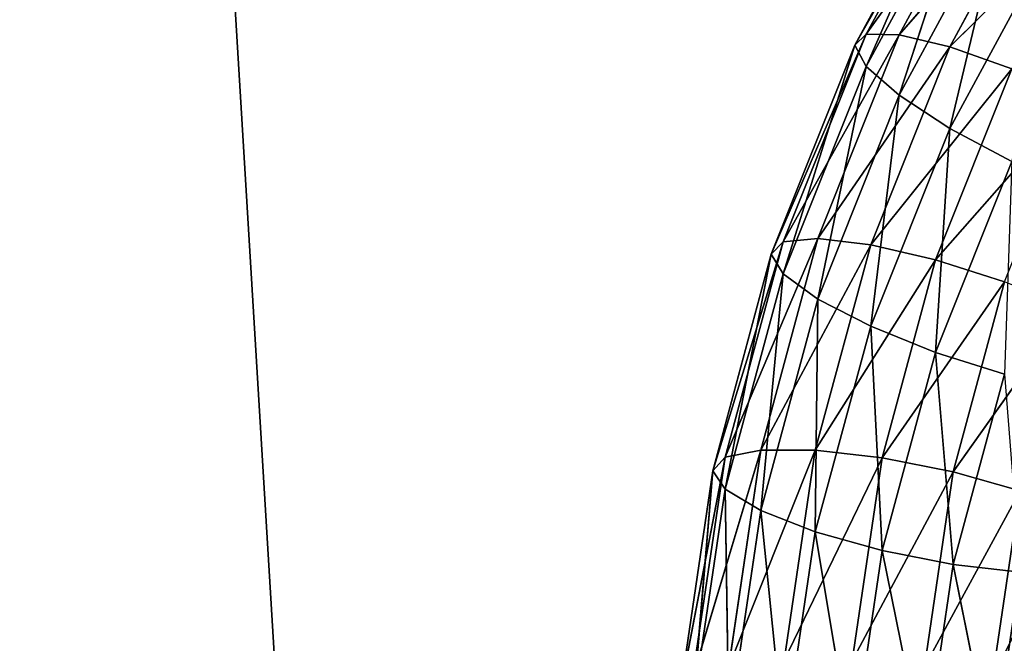
# Model space of a CAD drawing. Extents: x -2495 to 2555, y -2539 to 2511.
# Drawn here: x -695 to -436, y 43 to 207 of the extents above; entities that cross this region are included whole.
import ezdxf

# ---------------------------------------------------------------- set-up
doc = ezdxf.new("R2010")
doc.units = 0
doc.header["$LTSCALE"] = 25.4
doc.layers.get('0').update_dxf_attribs({"linetype": 'CONTINUOUS'})

# ---------------------------------------------------------------- blocks, each defined once
blk = doc.blocks.new('___004197________STL')
at = {"color": 140}
for p, q in [((2371.09, -2644.73, 1035.39), (2402.17, -2590.02, 1042.06)), ((2371.09, -2644.73, 1035.39), (2402.17, -2590.02, 1042.06)), ((2374.11, -2641.84, 1054.03), (2402.17, -2590.02, 1042.06)), ((2374.11, -2641.84, 1054.03), (2402.17, -2590.02, 1042.06)), ((2371.09, -2644.73, 1035.39), (2399.33, -2592.58, 1023.35)), ((2371.09, -2644.73, 1035.39), (2399.33, -2592.58, 1023.35)), ((2374.11, -2641.84, 1054.03), (2410.35, -2591.1, 1059.29)), ((2374.11, -2641.84, 1054.03), (2410.35, -2591.1, 1059.29)), ((2374.11, -2650.31, 1017.37), (2399.33, -2592.58, 1023.35)), ((2374.11, -2650.31, 1017.37), (2399.33, -2592.58, 1023.35)), ((2382.79, -2641.99, 1071.04), (2410.35, -2591.1, 1059.29)), ((2382.79, -2641.99, 1071.04), (2410.35, -2591.1, 1059.29)), ((2422.88, -2595.7, 1072.95), (2382.79, -2641.99, 1071.04)), ((2422.88, -2595.7, 1072.95), (2382.79, -2641.99, 1071.04)), ((2396.1, -2645.15, 1084.37), (2422.88, -2595.7, 1072.95)), ((2396.1, -2645.15, 1084.37), (2422.88, -2595.7, 1072.95)), ((2374.11, -2650.31, 1017.37), (2402.17, -2598.48, 1005.41)), ((2374.11, -2650.31, 1017.37), (2402.17, -2598.48, 1005.41)), ((2402.17, -2598.48, 1005.41), (2382.79, -2657.89, 1002.14)), ((2402.17, -2598.48, 1005.41), (2382.79, -2657.89, 1002.14)), ((2396.1, -2645.15, 1084.37), (2438.25, -2603.27, 1081.41)), ((2396.1, -2645.15, 1084.37), (2438.25, -2603.27, 1081.41)), ((2382.79, -2657.89, 1002.14), (2410.35, -2607.01, 990.4)), ((2382.79, -2657.89, 1002.14), (2410.35, -2607.01, 990.4)), ((2396.1, -2666.58, 991.55), (2410.35, -2607.01, 990.4)), ((2396.1, -2666.58, 991.55), (2410.35, -2607.01, 990.4)), ((2396.1, -2666.58, 991.55), (2422.88, -2617.13, 980.13)), ((2396.1, -2666.58, 991.55), (2422.88, -2617.13, 980.13)), ((2349.13, -2699.68, 1048.07), (2374.11, -2641.84, 1054.03)), ((2349.13, -2699.68, 1048.07), (2374.11, -2641.84, 1054.03)), ((2352.29, -2696.44, 1066.63), (2374.11, -2641.84, 1054.03)), ((2352.29, -2696.44, 1066.63), (2374.11, -2641.84, 1054.03)), ((2382.79, -2641.99, 1071.04), (2352.29, -2696.44, 1066.63)), ((2382.79, -2641.99, 1071.04), (2352.29, -2696.44, 1066.63)), ((2361.37, -2695.6, 1083.42), (2382.79, -2641.99, 1071.04)), ((2361.37, -2695.6, 1083.42), (2382.79, -2641.99, 1071.04)), ((2374.11, -2641.84, 1054.03), (2371.09, -2644.73, 1035.39)), ((2374.11, -2641.84, 1054.03), (2371.09, -2644.73, 1035.39)), ((2382.79, -2641.99, 1071.04), (2374.11, -2641.84, 1054.03)), ((2382.79, -2641.99, 1071.04), (2374.11, -2641.84, 1054.03)), ((2396.1, -2645.15, 1084.37), (2382.79, -2641.99, 1071.04)), ((2396.1, -2645.15, 1084.37), (2382.79, -2641.99, 1071.04)), ((2349.13, -2699.68, 1048.07), (2371.09, -2644.73, 1035.39)), ((2349.13, -2699.68, 1048.07), (2371.09, -2644.73, 1035.39)), ((2352.29, -2704.91, 1029.98), (2371.09, -2644.73, 1035.39)), ((2352.29, -2704.91, 1029.98), (2371.09, -2644.73, 1035.39)), ((2371.09, -2644.73, 1035.39), (2374.11, -2650.31, 1017.37)), ((2371.09, -2644.73, 1035.39), (2374.11, -2650.31, 1017.37)), ((2361.37, -2695.6, 1083.42), (2396.1, -2645.15, 1084.37)), ((2361.37, -2695.6, 1083.42), (2396.1, -2645.15, 1084.37)), ((2375.29, -2697.24, 1096.4), (2396.1, -2645.15, 1084.37)), ((2375.29, -2697.24, 1096.4), (2396.1, -2645.15, 1084.37)), ((2412.43, -2650.94, 1092.41), (2396.1, -2645.15, 1084.37)), ((2412.43, -2650.94, 1092.41), (2396.1, -2645.15, 1084.37)), ((2352.29, -2704.91, 1029.98), (2374.11, -2650.31, 1017.37)), ((2352.29, -2704.91, 1029.98), (2374.11, -2650.31, 1017.37)), ((2361.37, -2711.5, 1014.52), (2374.11, -2650.31, 1017.37)), ((2361.37, -2711.5, 1014.52), (2374.11, -2650.31, 1017.37)), ((2374.11, -2650.31, 1017.37), (2382.79, -2657.89, 1002.14)), ((2374.11, -2650.31, 1017.37), (2382.79, -2657.89, 1002.14)), ((2412.43, -2650.94, 1092.41), (2375.29, -2697.24, 1096.4)), ((2412.43, -2650.94, 1092.41), (2375.29, -2697.24, 1096.4)), ((2392.36, -2701.18, 1104.01), (2412.43, -2650.94, 1092.41)), ((2392.36, -2701.18, 1104.01), (2412.43, -2650.94, 1092.41)), ((2361.37, -2711.5, 1014.52), (2382.79, -2657.89, 1002.14)), ((2361.37, -2711.5, 1014.52), (2382.79, -2657.89, 1002.14)), ((2382.79, -2657.89, 1002.14), (2375.29, -2718.67, 1003.58)), ((2382.79, -2657.89, 1002.14), (2375.29, -2718.67, 1003.58)), ((2382.79, -2657.89, 1002.14), (2396.1, -2666.58, 991.55)), ((2382.79, -2657.89, 1002.14), (2396.1, -2666.58, 991.55)), ((2392.36, -2701.18, 1104.01), (2429.81, -2658.67, 1094.2)), ((2392.36, -2701.18, 1104.01), (2429.81, -2658.67, 1094.2)), ((2375.29, -2718.67, 1003.58), (2396.1, -2666.58, 991.55)), ((2375.29, -2718.67, 1003.58), (2396.1, -2666.58, 991.55)), ((2392.36, -2725.55, 998.46), (2396.1, -2666.58, 991.55)), ((2392.36, -2725.55, 998.46), (2396.1, -2666.58, 991.55)), ((2396.1, -2666.58, 991.55), (2412.43, -2675.31, 986.86)), ((2396.1, -2666.58, 991.55), (2412.43, -2675.31, 986.86)), ((2392.36, -2725.55, 998.46), (2412.43, -2675.31, 986.86)), ((2392.36, -2725.55, 998.46), (2412.43, -2675.31, 986.86)), ((2352.29, -2696.44, 1066.63), (2333.75, -2756.7, 1061.24)), ((2352.29, -2696.44, 1066.63), (2333.75, -2756.7, 1061.24)), ((2337, -2753.11, 1079.72), (2361.37, -2695.6, 1083.42)), ((2337, -2753.11, 1079.72), (2361.37, -2695.6, 1083.42)), ((2337, -2753.11, 1079.72), (2352.29, -2696.44, 1066.63)), ((2337, -2753.11, 1079.72), (2352.29, -2696.44, 1066.63)), ((2346.36, -2751.24, 1096.26), (2361.37, -2695.6, 1083.42)), ((2346.36, -2751.24, 1096.26), (2361.37, -2695.6, 1083.42)), ((2352.29, -2696.44, 1066.63), (2349.13, -2699.68, 1048.07)), ((2352.29, -2696.44, 1066.63), (2349.13, -2699.68, 1048.07)), ((2361.37, -2695.6, 1083.42), (2352.29, -2696.44, 1066.63)), ((2361.37, -2695.6, 1083.42), (2352.29, -2696.44, 1066.63)), ((2375.29, -2697.24, 1096.4), (2361.37, -2695.6, 1083.42)), ((2375.29, -2697.24, 1096.4), (2361.37, -2695.6, 1083.42)), ((2375.29, -2697.24, 1096.4), (2346.36, -2751.24, 1096.26)), ((2375.29, -2697.24, 1096.4), (2346.36, -2751.24, 1096.26)), ((2360.7, -2751.31, 1108.88), (2375.29, -2697.24, 1096.4)), ((2360.7, -2751.31, 1108.88), (2375.29, -2697.24, 1096.4)), ((2392.36, -2701.18, 1104.01), (2375.29, -2697.24, 1096.4)), ((2392.36, -2701.18, 1104.01), (2375.29, -2697.24, 1096.4)), ((2333.75, -2756.7, 1061.24), (2349.13, -2699.68, 1048.07)), ((2333.75, -2756.7, 1061.24), (2349.13, -2699.68, 1048.07)), ((2337, -2761.58, 1043.06), (2349.13, -2699.68, 1048.07)), ((2337, -2761.58, 1043.06), (2349.13, -2699.68, 1048.07)), ((2349.13, -2699.68, 1048.07), (2352.29, -2704.91, 1029.98)), ((2349.13, -2699.68, 1048.07), (2352.29, -2704.91, 1029.98)), ((2360.7, -2751.31, 1108.88), (2392.36, -2701.18, 1104.01)), ((2360.7, -2751.31, 1108.88), (2392.36, -2701.18, 1104.01)), ((2378.29, -2753.31, 1116.05), (2392.36, -2701.18, 1104.01)), ((2378.29, -2753.31, 1116.05), (2392.36, -2701.18, 1104.01)), ((2410.52, -2706.93, 1105.34), (2392.36, -2701.18, 1104.01)), ((2410.52, -2706.93, 1105.34), (2392.36, -2701.18, 1104.01)), ((2337, -2761.58, 1043.06), (2352.29, -2704.91, 1029.98)), ((2337, -2761.58, 1043.06), (2352.29, -2704.91, 1029.98)), ((2346.36, -2767.15, 1027.37), (2352.29, -2704.91, 1029.98)), ((2346.36, -2767.15, 1027.37), (2352.29, -2704.91, 1029.98)), ((2352.29, -2704.91, 1029.98), (2361.37, -2711.5, 1014.52)), ((2352.29, -2704.91, 1029.98), (2361.37, -2711.5, 1014.52)), ((2378.29, -2753.31, 1116.05), (2410.52, -2706.93, 1105.34)), ((2378.29, -2753.31, 1116.05), (2410.52, -2706.93, 1105.34)), ((2397.01, -2757.01, 1116.9), (2410.52, -2706.93, 1105.34)), ((2397.01, -2757.01, 1116.9), (2410.52, -2706.93, 1105.34)), ((2346.36, -2767.15, 1027.37), (2361.37, -2711.5, 1014.52)), ((2346.36, -2767.15, 1027.37), (2361.37, -2711.5, 1014.52)), ((2360.7, -2772.74, 1016.06), (2361.37, -2711.5, 1014.52)), ((2360.7, -2772.74, 1016.06), (2361.37, -2711.5, 1014.52)), ((2361.37, -2711.5, 1014.52), (2375.29, -2718.67, 1003.58)), ((2361.37, -2711.5, 1014.52), (2375.29, -2718.67, 1003.58)), ((2427.6, -2713.8, 1100.22), (2397.01, -2757.01, 1116.9)), ((2427.6, -2713.8, 1100.22), (2397.01, -2757.01, 1116.9)), ((2360.7, -2772.74, 1016.06), (2375.29, -2718.67, 1003.58)), ((2360.7, -2772.74, 1016.06), (2375.29, -2718.67, 1003.58)), ((2375.29, -2718.67, 1003.58), (2378.29, -2777.68, 1010.49)), ((2375.29, -2718.67, 1003.58), (2378.29, -2777.68, 1010.49)), ((2375.29, -2718.67, 1003.58), (2392.36, -2725.55, 998.46)), ((2375.29, -2718.67, 1003.58), (2392.36, -2725.55, 998.46)), ((2378.29, -2777.68, 1010.49), (2392.36, -2725.55, 998.46)), ((2378.29, -2777.68, 1010.49), (2392.36, -2725.55, 998.46)), ((2397.01, -2781.38, 1011.35), (2392.36, -2725.55, 998.46)), ((2392.36, -2725.55, 998.46), (2410.52, -2731.3, 999.79)), ((2392.36, -2725.55, 998.46), (2410.52, -2731.3, 999.79)), ((2397.01, -2781.38, 1011.35), (2392.36, -2725.55, 998.46)), ((2397.01, -2781.38, 1011.35), (2410.52, -2731.3, 999.79)), ((2397.01, -2781.38, 1011.35), (2410.52, -2731.3, 999.79)), ((2325.14, -2815.07, 1074.71), (2337, -2753.11, 1079.72)), ((2325.14, -2815.07, 1074.71), (2337, -2753.11, 1079.72)), ((2346.36, -2751.24, 1096.26), (2328.44, -2811.11, 1093.11)), ((2346.36, -2751.24, 1096.26), (2328.44, -2811.11, 1093.11)), ((2328.44, -2811.11, 1093.11), (2337, -2753.11, 1079.72)), ((2328.44, -2811.11, 1093.11), (2337, -2753.11, 1079.72)), ((2337, -2753.11, 1079.72), (2333.75, -2756.7, 1061.24)), ((2337, -2753.11, 1079.72), (2333.75, -2756.7, 1061.24)), ((2346.36, -2751.24, 1096.26), (2337, -2753.11, 1079.72)), ((2346.36, -2751.24, 1096.26), (2337, -2753.11, 1079.72)), ((2337.96, -2808.19, 1109.41), (2346.36, -2751.24, 1096.26)), ((2337.96, -2808.19, 1109.41), (2346.36, -2751.24, 1096.26)), ((2337.96, -2808.19, 1109.41), (2360.7, -2751.31, 1108.88)), ((2337.96, -2808.19, 1109.41), (2360.7, -2751.31, 1108.88)), ((2360.7, -2751.31, 1108.88), (2346.36, -2751.24, 1096.26)), ((2360.7, -2751.31, 1108.88), (2346.36, -2751.24, 1096.26)), ((2352.54, -2806.64, 1121.65), (2360.7, -2751.31, 1108.88)), ((2352.54, -2806.64, 1121.65), (2360.7, -2751.31, 1108.88)), ((2352.54, -2806.64, 1121.65), (2378.29, -2753.31, 1116.05)), ((2352.54, -2806.64, 1121.65), (2378.29, -2753.31, 1116.05)), ((2378.29, -2753.31, 1116.05), (2360.7, -2751.31, 1108.88)), ((2378.29, -2753.31, 1116.05), (2360.7, -2751.31, 1108.88)), ((2370.42, -2806.67, 1128.36), (2378.29, -2753.31, 1116.05)), ((2370.42, -2806.67, 1128.36), (2378.29, -2753.31, 1116.05)), ((2397.01, -2757.01, 1116.9), (2378.29, -2753.31, 1116.05)), ((2397.01, -2757.01, 1116.9), (2378.29, -2753.31, 1116.05)), ((2325.14, -2815.07, 1074.71), (2333.75, -2756.7, 1061.24)), ((2325.14, -2815.07, 1074.71), (2333.75, -2756.7, 1061.24)), ((2333.75, -2756.7, 1061.24), (2328.44, -2819.57, 1056.45)), ((2333.75, -2756.7, 1061.24), (2328.44, -2819.57, 1056.45)), ((2333.75, -2756.7, 1061.24), (2337, -2761.58, 1043.06)), ((2333.75, -2756.7, 1061.24), (2337, -2761.58, 1043.06)), ((2397.01, -2757.01, 1116.9), (2370.42, -2806.67, 1128.36)), ((2397.01, -2757.01, 1116.9), (2370.42, -2806.67, 1128.36)), ((2389.45, -2808.26, 1128.73), (2397.01, -2757.01, 1116.9)), ((2389.45, -2808.26, 1128.73), (2397.01, -2757.01, 1116.9)), ((2414.61, -2761.95, 1111.34), (2397.01, -2757.01, 1116.9)), ((2414.61, -2761.95, 1111.34), (2397.01, -2757.01, 1116.9)), ((2328.44, -2819.57, 1056.45), (2337, -2761.58, 1043.06)), ((2328.44, -2819.57, 1056.45), (2337, -2761.58, 1043.06)), ((2337.96, -2824.09, 1040.51), (2337, -2761.58, 1043.06)), ((2337, -2761.58, 1043.06), (2346.36, -2767.15, 1027.37)), ((2337, -2761.58, 1043.06), (2346.36, -2767.15, 1027.37)), ((2337.96, -2824.09, 1040.51), (2337, -2761.58, 1043.06)), ((2389.45, -2808.26, 1128.73), (2414.61, -2761.95, 1111.34)), ((2389.45, -2808.26, 1128.73), (2414.61, -2761.95, 1111.34)), ((2407.34, -2811.23, 1122.71), (2414.61, -2761.95, 1111.34)), ((2407.34, -2811.23, 1122.71), (2414.61, -2761.95, 1111.34)), ((2337.96, -2824.09, 1040.51), (2346.36, -2767.15, 1027.37)), ((2337.96, -2824.09, 1040.51), (2346.36, -2767.15, 1027.37)), ((2352.54, -2828.07, 1028.83), (2346.36, -2767.15, 1027.37)), ((2346.36, -2767.15, 1027.37), (2360.7, -2772.74, 1016.06)), ((2346.36, -2767.15, 1027.37), (2360.7, -2772.74, 1016.06)), ((2352.54, -2828.07, 1028.83), (2346.36, -2767.15, 1027.37)), ((2352.54, -2828.07, 1028.83), (2360.7, -2772.74, 1016.06)), ((2352.54, -2828.07, 1028.83), (2360.7, -2772.74, 1016.06)), ((2370.42, -2831.04, 1022.81), (2360.7, -2772.74, 1016.06)), ((2360.7, -2772.74, 1016.06), (2378.29, -2777.68, 1010.49)), ((2360.7, -2772.74, 1016.06), (2378.29, -2777.68, 1010.49)), ((2370.42, -2831.04, 1022.81), (2360.7, -2772.74, 1016.06)), ((2370.42, -2831.04, 1022.81), (2378.29, -2777.68, 1010.49)), ((2370.42, -2831.04, 1022.81), (2378.29, -2777.68, 1010.49)), ((2378.29, -2777.68, 1010.49), (2389.45, -2832.63, 1023.18)), ((2378.29, -2777.68, 1010.49), (2389.45, -2832.63, 1023.18)), ((2378.29, -2777.68, 1010.49), (2397.01, -2781.38, 1011.35)), ((2378.29, -2777.68, 1010.49), (2397.01, -2781.38, 1011.35)), ((2389.45, -2832.63, 1023.18), (2397.01, -2781.38, 1011.35)), ((2389.45, -2832.63, 1023.18), (2397.01, -2781.38, 1011.35)), ((2407.34, -2832.66, 1029.89), (2397.01, -2781.38, 1011.35)), ((2397.01, -2781.38, 1011.35), (2414.61, -2783.38, 1018.51)), ((2397.01, -2781.38, 1011.35), (2414.61, -2783.38, 1018.51)), ((2407.34, -2832.66, 1029.89), (2397.01, -2781.38, 1011.35))]:
    blk.add_line(p, q, dxfattribs=at)
mesh = blk.add_polyface(dxfattribs=at)
corners = [(2402.17, -2590.02, 1042.06), (2399.33, -2592.58, 1023.35), (2371.09, -2644.73, 1035.39)]
mesh.append_faces([[corners[k] for k in face] for face in [(0, 1, 2)]], dxfattribs={"color": 140})
mesh = blk.add_polyface(dxfattribs=at)
corners = [(2402.17, -2590.02, 1042.06), (2371.09, -2644.73, 1035.39), (2374.11, -2641.84, 1054.03)]
mesh.append_faces([[corners[k] for k in face] for face in [(0, 1, 2)]], dxfattribs={"color": 140})
mesh = blk.add_polyface(dxfattribs=at)
corners = [(2402.17, -2590.02, 1042.06), (2374.11, -2641.84, 1054.03), (2410.35, -2591.1, 1059.29)]
mesh.append_faces([[corners[k] for k in face] for face in [(0, 1, 2)]], dxfattribs={"color": 140})
mesh = blk.add_polyface(dxfattribs=at)
corners = [(2399.33, -2592.58, 1023.35), (2374.11, -2650.31, 1017.37), (2371.09, -2644.73, 1035.39)]
mesh.append_faces([[corners[k] for k in face] for face in [(0, 1, 2)]], dxfattribs={"color": 140})
mesh = blk.add_polyface(dxfattribs=at)
corners = [(2410.35, -2591.1, 1059.29), (2374.11, -2641.84, 1054.03), (2382.79, -2641.99, 1071.04)]
mesh.append_faces([[corners[k] for k in face] for face in [(0, 1, 2)]], dxfattribs={"color": 140})
mesh = blk.add_polyface(dxfattribs=at)
corners = [(2399.33, -2592.58, 1023.35), (2402.17, -2598.48, 1005.41), (2374.11, -2650.31, 1017.37)]
mesh.append_faces([[corners[k] for k in face] for face in [(0, 1, 2)]], dxfattribs={"color": 140})
mesh = blk.add_polyface(dxfattribs=at)
corners = [(2422.88, -2595.7, 1072.95), (2410.35, -2591.1, 1059.29), (2382.79, -2641.99, 1071.04)]
mesh.append_faces([[corners[k] for k in face] for face in [(0, 1, 2)]], dxfattribs={"color": 140})
mesh = blk.add_polyface(dxfattribs=at)
corners = [(2422.88, -2595.7, 1072.95), (2382.79, -2641.99, 1071.04), (2396.1, -2645.15, 1084.37)]
mesh.append_faces([[corners[k] for k in face] for face in [(0, 1, 2)]], dxfattribs={"color": 140})
mesh = blk.add_polyface(dxfattribs=at)
corners = [(2438.25, -2603.27, 1081.41), (2422.88, -2595.7, 1072.95), (2396.1, -2645.15, 1084.37)]
mesh.append_faces([[corners[k] for k in face] for face in [(0, 1, 2)]], dxfattribs={"color": 140})
mesh = blk.add_polyface(dxfattribs=at)
corners = [(2402.17, -2598.48, 1005.41), (2382.79, -2657.89, 1002.14), (2374.11, -2650.31, 1017.37)]
mesh.append_faces([[corners[k] for k in face] for face in [(0, 1, 2)]], dxfattribs={"color": 140})
mesh = blk.add_polyface(dxfattribs=at)
corners = [(2402.17, -2598.48, 1005.41), (2410.35, -2607.01, 990.4), (2382.79, -2657.89, 1002.14)]
mesh.append_faces([[corners[k] for k in face] for face in [(0, 1, 2)]], dxfattribs={"color": 140})
mesh = blk.add_polyface(dxfattribs=at)
corners = [(2438.25, -2603.27, 1081.41), (2396.1, -2645.15, 1084.37), (2412.43, -2650.94, 1092.41)]
mesh.append_faces([[corners[k] for k in face] for face in [(0, 1, 2)]], dxfattribs={"color": 140})
mesh = blk.add_polyface(dxfattribs=at)
corners = [(2410.35, -2607.01, 990.4), (2396.1, -2666.58, 991.55), (2382.79, -2657.89, 1002.14)]
mesh.append_faces([[corners[k] for k in face] for face in [(0, 1, 2)]], dxfattribs={"color": 140})
mesh = blk.add_polyface(dxfattribs=at)
corners = [(2422.88, -2617.13, 980.13), (2396.1, -2666.58, 991.55), (2410.35, -2607.01, 990.4)]
mesh.append_faces([[corners[k] for k in face] for face in [(0, 1, 2)]], dxfattribs={"color": 140})
mesh = blk.add_polyface(dxfattribs=at)
corners = [(2422.88, -2617.13, 980.13), (2412.43, -2675.31, 986.86), (2396.1, -2666.58, 991.55)]
mesh.append_faces([[corners[k] for k in face] for face in [(0, 1, 2)]], dxfattribs={"color": 140})
mesh = blk.add_polyface(dxfattribs=at)
corners = [(2374.11, -2641.84, 1054.03), (2371.09, -2644.73, 1035.39), (2349.13, -2699.68, 1048.07)]
mesh.append_faces([[corners[k] for k in face] for face in [(0, 1, 2)]], dxfattribs={"color": 140})
mesh = blk.add_polyface(dxfattribs=at)
corners = [(2374.11, -2641.84, 1054.03), (2349.13, -2699.68, 1048.07), (2352.29, -2696.44, 1066.63)]
mesh.append_faces([[corners[k] for k in face] for face in [(0, 1, 2)]], dxfattribs={"color": 140})
mesh = blk.add_polyface(dxfattribs=at)
corners = [(2374.11, -2641.84, 1054.03), (2352.29, -2696.44, 1066.63), (2382.79, -2641.99, 1071.04)]
mesh.append_faces([[corners[k] for k in face] for face in [(0, 1, 2)]], dxfattribs={"color": 140})
mesh = blk.add_polyface(dxfattribs=at)
corners = [(2382.79, -2641.99, 1071.04), (2352.29, -2696.44, 1066.63), (2361.37, -2695.6, 1083.42)]
mesh.append_faces([[corners[k] for k in face] for face in [(0, 1, 2)]], dxfattribs={"color": 140})
mesh = blk.add_polyface(dxfattribs=at)
corners = [(2396.1, -2645.15, 1084.37), (2382.79, -2641.99, 1071.04), (2361.37, -2695.6, 1083.42)]
mesh.append_faces([[corners[k] for k in face] for face in [(0, 1, 2)]], dxfattribs={"color": 140})
mesh = blk.add_polyface(dxfattribs=at)
corners = [(2371.09, -2644.73, 1035.39), (2352.29, -2704.91, 1029.98), (2349.13, -2699.68, 1048.07)]
mesh.append_faces([[corners[k] for k in face] for face in [(0, 1, 2)]], dxfattribs={"color": 140})
mesh = blk.add_polyface(dxfattribs=at)
corners = [(2371.09, -2644.73, 1035.39), (2374.11, -2650.31, 1017.37), (2352.29, -2704.91, 1029.98)]
mesh.append_faces([[corners[k] for k in face] for face in [(0, 1, 2)]], dxfattribs={"color": 140})
mesh = blk.add_polyface(dxfattribs=at)
corners = [(2396.1, -2645.15, 1084.37), (2361.37, -2695.6, 1083.42), (2375.29, -2697.24, 1096.4)]
mesh.append_faces([[corners[k] for k in face] for face in [(0, 1, 2)]], dxfattribs={"color": 140})
mesh = blk.add_polyface(dxfattribs=at)
corners = [(2412.43, -2650.94, 1092.41), (2396.1, -2645.15, 1084.37), (2375.29, -2697.24, 1096.4)]
mesh.append_faces([[corners[k] for k in face] for face in [(0, 1, 2)]], dxfattribs={"color": 140})
mesh = blk.add_polyface(dxfattribs=at)
corners = [(2374.11, -2650.31, 1017.37), (2361.37, -2711.5, 1014.52), (2352.29, -2704.91, 1029.98)]
mesh.append_faces([[corners[k] for k in face] for face in [(0, 1, 2)]], dxfattribs={"color": 140})
mesh = blk.add_polyface(dxfattribs=at)
corners = [(2374.11, -2650.31, 1017.37), (2382.79, -2657.89, 1002.14), (2361.37, -2711.5, 1014.52)]
mesh.append_faces([[corners[k] for k in face] for face in [(0, 1, 2)]], dxfattribs={"color": 140})
mesh = blk.add_polyface(dxfattribs=at)
corners = [(2412.43, -2650.94, 1092.41), (2375.29, -2697.24, 1096.4), (2392.36, -2701.18, 1104.01)]
mesh.append_faces([[corners[k] for k in face] for face in [(0, 1, 2)]], dxfattribs={"color": 140})
mesh = blk.add_polyface(dxfattribs=at)
corners = [(2429.81, -2658.67, 1094.2), (2412.43, -2650.94, 1092.41), (2392.36, -2701.18, 1104.01)]
mesh.append_faces([[corners[k] for k in face] for face in [(0, 1, 2)]], dxfattribs={"color": 140})
mesh = blk.add_polyface(dxfattribs=at)
corners = [(2382.79, -2657.89, 1002.14), (2375.29, -2718.67, 1003.58), (2361.37, -2711.5, 1014.52)]
mesh.append_faces([[corners[k] for k in face] for face in [(0, 1, 2)]], dxfattribs={"color": 140})
mesh = blk.add_polyface(dxfattribs=at)
corners = [(2396.1, -2666.58, 991.55), (2375.29, -2718.67, 1003.58), (2382.79, -2657.89, 1002.14)]
mesh.append_faces([[corners[k] for k in face] for face in [(0, 1, 2)]], dxfattribs={"color": 140})
mesh = blk.add_polyface(dxfattribs=at)
corners = [(2429.81, -2658.67, 1094.2), (2392.36, -2701.18, 1104.01), (2410.52, -2706.93, 1105.34)]
mesh.append_faces([[corners[k] for k in face] for face in [(0, 1, 2)]], dxfattribs={"color": 140})
mesh = blk.add_polyface(dxfattribs=at)
corners = [(2396.1, -2666.58, 991.55), (2392.36, -2725.55, 998.46), (2375.29, -2718.67, 1003.58)]
mesh.append_faces([[corners[k] for k in face] for face in [(0, 1, 2)]], dxfattribs={"color": 140})
mesh = blk.add_polyface(dxfattribs=at)
corners = [(2412.43, -2675.31, 986.86), (2392.36, -2725.55, 998.46), (2396.1, -2666.58, 991.55)]
mesh.append_faces([[corners[k] for k in face] for face in [(0, 1, 2)]], dxfattribs={"color": 140})
mesh = blk.add_polyface(dxfattribs=at)
corners = [(2412.43, -2675.31, 986.86), (2410.52, -2731.3, 999.79), (2392.36, -2725.55, 998.46)]
mesh.append_faces([[corners[k] for k in face] for face in [(0, 1, 2)]], dxfattribs={"color": 140})
mesh = blk.add_polyface(dxfattribs=at)
corners = [(2352.29, -2696.44, 1066.63), (2333.75, -2756.7, 1061.24), (2337, -2753.11, 1079.72)]
mesh.append_faces([[corners[k] for k in face] for face in [(0, 1, 2)]], dxfattribs={"color": 140})
mesh = blk.add_polyface(dxfattribs=at)
corners = [(2352.29, -2696.44, 1066.63), (2349.13, -2699.68, 1048.07), (2333.75, -2756.7, 1061.24)]
mesh.append_faces([[corners[k] for k in face] for face in [(0, 1, 2)]], dxfattribs={"color": 140})
mesh = blk.add_polyface(dxfattribs=at)
corners = [(2361.37, -2695.6, 1083.42), (2352.29, -2696.44, 1066.63), (2337, -2753.11, 1079.72)]
mesh.append_faces([[corners[k] for k in face] for face in [(0, 1, 2)]], dxfattribs={"color": 140})
mesh = blk.add_polyface(dxfattribs=at)
corners = [(2361.37, -2695.6, 1083.42), (2337, -2753.11, 1079.72), (2346.36, -2751.24, 1096.26)]
mesh.append_faces([[corners[k] for k in face] for face in [(0, 1, 2)]], dxfattribs={"color": 140})
mesh = blk.add_polyface(dxfattribs=at)
corners = [(2375.29, -2697.24, 1096.4), (2361.37, -2695.6, 1083.42), (2346.36, -2751.24, 1096.26)]
mesh.append_faces([[corners[k] for k in face] for face in [(0, 1, 2)]], dxfattribs={"color": 140})
mesh = blk.add_polyface(dxfattribs=at)
corners = [(2375.29, -2697.24, 1096.4), (2346.36, -2751.24, 1096.26), (2360.7, -2751.31, 1108.88)]
mesh.append_faces([[corners[k] for k in face] for face in [(0, 1, 2)]], dxfattribs={"color": 140})
mesh = blk.add_polyface(dxfattribs=at)
corners = [(2392.36, -2701.18, 1104.01), (2375.29, -2697.24, 1096.4), (2360.7, -2751.31, 1108.88)]
mesh.append_faces([[corners[k] for k in face] for face in [(0, 1, 2)]], dxfattribs={"color": 140})
mesh = blk.add_polyface(dxfattribs=at)
corners = [(2349.13, -2699.68, 1048.07), (2337, -2761.58, 1043.06), (2333.75, -2756.7, 1061.24)]
mesh.append_faces([[corners[k] for k in face] for face in [(0, 1, 2)]], dxfattribs={"color": 140})
mesh = blk.add_polyface(dxfattribs=at)
corners = [(2349.13, -2699.68, 1048.07), (2352.29, -2704.91, 1029.98), (2337, -2761.58, 1043.06)]
mesh.append_faces([[corners[k] for k in face] for face in [(0, 1, 2)]], dxfattribs={"color": 140})
mesh = blk.add_polyface(dxfattribs=at)
corners = [(2392.36, -2701.18, 1104.01), (2360.7, -2751.31, 1108.88), (2378.29, -2753.31, 1116.05)]
mesh.append_faces([[corners[k] for k in face] for face in [(0, 1, 2)]], dxfattribs={"color": 140})
mesh = blk.add_polyface(dxfattribs=at)
corners = [(2410.52, -2706.93, 1105.34), (2392.36, -2701.18, 1104.01), (2378.29, -2753.31, 1116.05)]
mesh.append_faces([[corners[k] for k in face] for face in [(0, 1, 2)]], dxfattribs={"color": 140})
mesh = blk.add_polyface(dxfattribs=at)
corners = [(2352.29, -2704.91, 1029.98), (2346.36, -2767.15, 1027.37), (2337, -2761.58, 1043.06)]
mesh.append_faces([[corners[k] for k in face] for face in [(0, 1, 2)]], dxfattribs={"color": 140})
mesh = blk.add_polyface(dxfattribs=at)
corners = [(2352.29, -2704.91, 1029.98), (2361.37, -2711.5, 1014.52), (2346.36, -2767.15, 1027.37)]
mesh.append_faces([[corners[k] for k in face] for face in [(0, 1, 2)]], dxfattribs={"color": 140})
mesh = blk.add_polyface(dxfattribs=at)
corners = [(2410.52, -2706.93, 1105.34), (2378.29, -2753.31, 1116.05), (2397.01, -2757.01, 1116.9)]
mesh.append_faces([[corners[k] for k in face] for face in [(0, 1, 2)]], dxfattribs={"color": 140})
mesh = blk.add_polyface(dxfattribs=at)
corners = [(2427.6, -2713.8, 1100.22), (2410.52, -2706.93, 1105.34), (2397.01, -2757.01, 1116.9)]
mesh.append_faces([[corners[k] for k in face] for face in [(0, 1, 2)]], dxfattribs={"color": 140})
mesh = blk.add_polyface(dxfattribs=at)
corners = [(2361.37, -2711.5, 1014.52), (2360.7, -2772.74, 1016.06), (2346.36, -2767.15, 1027.37)]
mesh.append_faces([[corners[k] for k in face] for face in [(0, 1, 2)]], dxfattribs={"color": 140})
mesh = blk.add_polyface(dxfattribs=at)
corners = [(2375.29, -2718.67, 1003.58), (2360.7, -2772.74, 1016.06), (2361.37, -2711.5, 1014.52)]
mesh.append_faces([[corners[k] for k in face] for face in [(0, 1, 2)]], dxfattribs={"color": 140})
mesh = blk.add_polyface(dxfattribs=at)
corners = [(2427.6, -2713.8, 1100.22), (2397.01, -2757.01, 1116.9), (2414.61, -2761.95, 1111.34)]
mesh.append_faces([[corners[k] for k in face] for face in [(0, 1, 2)]], dxfattribs={"color": 140})
mesh = blk.add_polyface(dxfattribs=at)
corners = [(2378.29, -2777.68, 1010.49), (2360.7, -2772.74, 1016.06), (2375.29, -2718.67, 1003.58)]
mesh.append_faces([[corners[k] for k in face] for face in [(0, 1, 2)]], dxfattribs={"color": 140})
mesh = blk.add_polyface(dxfattribs=at)
corners = [(2392.36, -2725.55, 998.46), (2378.29, -2777.68, 1010.49), (2375.29, -2718.67, 1003.58)]
mesh.append_faces([[corners[k] for k in face] for face in [(0, 1, 2)]], dxfattribs={"color": 140})
mesh = blk.add_polyface(dxfattribs=at)
corners = [(2397.01, -2781.38, 1011.35), (2378.29, -2777.68, 1010.49), (2392.36, -2725.55, 998.46)]
mesh.append_faces([[corners[k] for k in face] for face in [(0, 1, 2)]], dxfattribs={"color": 140})
mesh = blk.add_polyface(dxfattribs=at)
corners = [(2410.52, -2731.3, 999.79), (2397.01, -2781.38, 1011.35), (2392.36, -2725.55, 998.46)]
mesh.append_faces([[corners[k] for k in face] for face in [(0, 1, 2)]], dxfattribs={"color": 140})
mesh = blk.add_polyface(dxfattribs=at)
corners = [(2414.61, -2783.38, 1018.51), (2397.01, -2781.38, 1011.35), (2410.52, -2731.3, 999.79)]
mesh.append_faces([[corners[k] for k in face] for face in [(0, 1, 2)]], dxfattribs={"color": 140})
mesh = blk.add_polyface(dxfattribs=at)
corners = [(2337, -2753.11, 1079.72), (2333.75, -2756.7, 1061.24), (2325.14, -2815.07, 1074.71)]
mesh.append_faces([[corners[k] for k in face] for face in [(0, 1, 2)]], dxfattribs={"color": 140})
mesh = blk.add_polyface(dxfattribs=at)
corners = [(2337, -2753.11, 1079.72), (2325.14, -2815.07, 1074.71), (2328.44, -2811.11, 1093.11)]
mesh.append_faces([[corners[k] for k in face] for face in [(0, 1, 2)]], dxfattribs={"color": 140})
mesh = blk.add_polyface(dxfattribs=at)
corners = [(2346.36, -2751.24, 1096.26), (2328.44, -2811.11, 1093.11), (2337.96, -2808.19, 1109.41)]
mesh.append_faces([[corners[k] for k in face] for face in [(0, 1, 2)]], dxfattribs={"color": 140})
mesh = blk.add_polyface(dxfattribs=at)
corners = [(2346.36, -2751.24, 1096.26), (2337, -2753.11, 1079.72), (2328.44, -2811.11, 1093.11)]
mesh.append_faces([[corners[k] for k in face] for face in [(0, 1, 2)]], dxfattribs={"color": 140})
mesh = blk.add_polyface(dxfattribs=at)
corners = [(2360.7, -2751.31, 1108.88), (2346.36, -2751.24, 1096.26), (2337.96, -2808.19, 1109.41)]
mesh.append_faces([[corners[k] for k in face] for face in [(0, 1, 2)]], dxfattribs={"color": 140})
mesh = blk.add_polyface(dxfattribs=at)
corners = [(2360.7, -2751.31, 1108.88), (2337.96, -2808.19, 1109.41), (2352.54, -2806.64, 1121.65)]
mesh.append_faces([[corners[k] for k in face] for face in [(0, 1, 2)]], dxfattribs={"color": 140})
mesh = blk.add_polyface(dxfattribs=at)
corners = [(2378.29, -2753.31, 1116.05), (2360.7, -2751.31, 1108.88), (2352.54, -2806.64, 1121.65)]
mesh.append_faces([[corners[k] for k in face] for face in [(0, 1, 2)]], dxfattribs={"color": 140})
mesh = blk.add_polyface(dxfattribs=at)
corners = [(2378.29, -2753.31, 1116.05), (2352.54, -2806.64, 1121.65), (2370.42, -2806.67, 1128.36)]
mesh.append_faces([[corners[k] for k in face] for face in [(0, 1, 2)]], dxfattribs={"color": 140})
mesh = blk.add_polyface(dxfattribs=at)
corners = [(2397.01, -2757.01, 1116.9), (2378.29, -2753.31, 1116.05), (2370.42, -2806.67, 1128.36)]
mesh.append_faces([[corners[k] for k in face] for face in [(0, 1, 2)]], dxfattribs={"color": 140})
mesh = blk.add_polyface(dxfattribs=at)
corners = [(2333.75, -2756.7, 1061.24), (2328.44, -2819.57, 1056.45), (2325.14, -2815.07, 1074.71)]
mesh.append_faces([[corners[k] for k in face] for face in [(0, 1, 2)]], dxfattribs={"color": 140})
mesh = blk.add_polyface(dxfattribs=at)
corners = [(2333.75, -2756.7, 1061.24), (2337, -2761.58, 1043.06), (2328.44, -2819.57, 1056.45)]
mesh.append_faces([[corners[k] for k in face] for face in [(0, 1, 2)]], dxfattribs={"color": 140})
mesh = blk.add_polyface(dxfattribs=at)
corners = [(2397.01, -2757.01, 1116.9), (2370.42, -2806.67, 1128.36), (2389.45, -2808.26, 1128.73)]
mesh.append_faces([[corners[k] for k in face] for face in [(0, 1, 2)]], dxfattribs={"color": 140})
mesh = blk.add_polyface(dxfattribs=at)
corners = [(2414.61, -2761.95, 1111.34), (2397.01, -2757.01, 1116.9), (2389.45, -2808.26, 1128.73)]
mesh.append_faces([[corners[k] for k in face] for face in [(0, 1, 2)]], dxfattribs={"color": 140})
mesh = blk.add_polyface(dxfattribs=at)
corners = [(2337, -2761.58, 1043.06), (2337.96, -2824.09, 1040.51), (2328.44, -2819.57, 1056.45)]
mesh.append_faces([[corners[k] for k in face] for face in [(0, 1, 2)]], dxfattribs={"color": 140})
mesh = blk.add_polyface(dxfattribs=at)
corners = [(2337, -2761.58, 1043.06), (2346.36, -2767.15, 1027.37), (2337.96, -2824.09, 1040.51)]
mesh.append_faces([[corners[k] for k in face] for face in [(0, 1, 2)]], dxfattribs={"color": 140})
mesh = blk.add_polyface(dxfattribs=at)
corners = [(2414.61, -2761.95, 1111.34), (2389.45, -2808.26, 1128.73), (2407.34, -2811.23, 1122.71)]
mesh.append_faces([[corners[k] for k in face] for face in [(0, 1, 2)]], dxfattribs={"color": 140})
mesh = blk.add_polyface(dxfattribs=at)
corners = [(2428.95, -2767.55, 1100.03), (2414.61, -2761.95, 1111.34), (2407.34, -2811.23, 1122.71)]
mesh.append_faces([[corners[k] for k in face] for face in [(0, 1, 2)]], dxfattribs={"color": 140})
mesh = blk.add_polyface(dxfattribs=at)
corners = [(2352.54, -2828.07, 1028.83), (2337.96, -2824.09, 1040.51), (2346.36, -2767.15, 1027.37)]
mesh.append_faces([[corners[k] for k in face] for face in [(0, 1, 2)]], dxfattribs={"color": 140})
mesh = blk.add_polyface(dxfattribs=at)
corners = [(2360.7, -2772.74, 1016.06), (2352.54, -2828.07, 1028.83), (2346.36, -2767.15, 1027.37)]
mesh.append_faces([[corners[k] for k in face] for face in [(0, 1, 2)]], dxfattribs={"color": 140})
mesh = blk.add_polyface(dxfattribs=at)
corners = [(2428.95, -2767.55, 1100.03), (2407.34, -2811.23, 1122.71), (2421.91, -2815.21, 1111.03)]
mesh.append_faces([[corners[k] for k in face] for face in [(0, 1, 2)]], dxfattribs={"color": 140})
mesh = blk.add_polyface(dxfattribs=at)
corners = [(2370.42, -2831.04, 1022.81), (2352.54, -2828.07, 1028.83), (2360.7, -2772.74, 1016.06)]
mesh.append_faces([[corners[k] for k in face] for face in [(0, 1, 2)]], dxfattribs={"color": 140})
mesh = blk.add_polyface(dxfattribs=at)
corners = [(2378.29, -2777.68, 1010.49), (2370.42, -2831.04, 1022.81), (2360.7, -2772.74, 1016.06)]
mesh.append_faces([[corners[k] for k in face] for face in [(0, 1, 2)]], dxfattribs={"color": 140})
mesh = blk.add_polyface(dxfattribs=at)
corners = [(2389.45, -2832.63, 1023.18), (2370.42, -2831.04, 1022.81), (2378.29, -2777.68, 1010.49)]
mesh.append_faces([[corners[k] for k in face] for face in [(0, 1, 2)]], dxfattribs={"color": 140})
mesh = blk.add_polyface(dxfattribs=at)
corners = [(2397.01, -2781.38, 1011.35), (2389.45, -2832.63, 1023.18), (2378.29, -2777.68, 1010.49)]
mesh.append_faces([[corners[k] for k in face] for face in [(0, 1, 2)]], dxfattribs={"color": 140})
mesh = blk.add_polyface(dxfattribs=at)
corners = [(2407.34, -2832.66, 1029.89), (2389.45, -2832.63, 1023.18), (2397.01, -2781.38, 1011.35)]
mesh.append_faces([[corners[k] for k in face] for face in [(0, 1, 2)]], dxfattribs={"color": 140})
mesh = blk.add_polyface(dxfattribs=at)
corners = [(2414.61, -2783.38, 1018.51), (2407.34, -2832.66, 1029.89), (2397.01, -2781.38, 1011.35)]
mesh.append_faces([[corners[k] for k in face] for face in [(0, 1, 2)]], dxfattribs={"color": 140})
mesh = blk.add_polyface(dxfattribs=at)
corners = [(2421.91, -2831.12, 1042.14), (2407.34, -2832.66, 1029.89), (2414.61, -2783.38, 1018.51)]
mesh.append_faces([[corners[k] for k in face] for face in [(0, 1, 2)]], dxfattribs={"color": 140})

msp = doc.modelspace()

# ---------------------------------------------------------------- linework, layer by layer
at = {"color": 0, "extrusion": (0, 0, -1)}
for centre in [(-29.76, -14.09), (-29.76, -14.09, -1), (-29.76, -14.09), (-29.76, -14.09, -1), (-29.76, -14.09), (-29.76, -14.09, -1), (-29.76, -14.09), (-29.76, -14.09, -1), (-29.76, -14.09), (-29.76, -14.09, -1), (-29.76, -14.09), (-29.76, -14.09, -1), (-29.76, -14.09), (-29.76, -14.09, -1), (-29.76, -14.09), (-29.76, -14.09, -1), (-29.76, -14.09), (-29.76, -14.09, -1), (-29.76, -14.09), (-29.76, -14.09, -1), (-29.76, -14.09), (-29.76, -14.09, -1), (-29.76, -14.09), (-29.76, -14.09, -1), (-29.76, -14.09), (-29.76, -14.09, -1), (-29.76, -14.09), (-29.76, -14.09, -1), (-29.76, -14.09), (-29.76, -14.09, -1), (-29.76, -14.09), (-29.76, -14.09, -1), (-29.76, -14.09), (-29.76, -14.09, -1), (-29.76, -14.09), (-29.76, -14.09, -1), (-29.76, -14.09), (-29.76, -14.09, -1), (-29.76, -14.09), (-29.76, -14.09, -1), (-29.76, -14.09), (-29.76, -14.09, -1), (-29.76, -14.09), (-29.76, -14.09, -1), (-29.76, -14.09), (-29.76, -14.09, -1), (-29.76, -14.09), (-29.76, -14.09, -1), (-29.76, -14.09), (-29.76, -14.09, -1)]:
    msp.add_circle(centre, 2525, dxfattribs=at)

# ---------------------------------------------------------------- block references
at = {"color": 253}
msp.add_blockref('___004197________STL', (-2846.49, 2844.75, -476.5), dxfattribs=at)

# ---------------------------------------------------------------- meshes
at = {"color": 0}
mesh = msp.add_polyface(dxfattribs=at)
corners = [(-2444.2, 491.01), (-2365.3, -813.64), (-2490.63, -166.51), (-2229.17, 1114.11), (-2076.75, -1406.29), (-1860.2, 1660.32), (-1644.65, -1904.06), (-1362.44, 2092.43), (-1098.43, -2273.03), (-769.79, 2380.98), (-475.33, -2488.05), (-122.66, 2506.31), (182.19, -2534.48), (534.86, 2459.88), (829.32, -2409.15), (1157.96, 2244.85), (1421.96, -2120.6), (1704.17, 1875.88), (1919.73, -1688.5), (2136.28, 1378.11), (2288.7, -1142.28), (2424.83, 785.47), (2503.73, -519.19), (2550.16, 138.33)]
mesh.append_faces([[corners[k] for k in face] for face in [(0, 1, 2), (22, 21, 23)]], dxfattribs={"vtx0": -1, "color": 0})
mesh.append_faces([[corners[k] for k in face] for face in [(1, 3, 4), (4, 5, 6), (6, 7, 8), (8, 9, 10), (10, 11, 12), (12, 13, 14), (14, 15, 16), (16, 17, 18), (18, 19, 20), (20, 21, 22)]], dxfattribs={"vtx0": -1, "vtx1": -1, "color": 0})
mesh.append_faces([[corners[k] for k in face] for face in [(1, 0, 3), (4, 3, 5), (6, 5, 7), (8, 7, 9), (10, 9, 11), (12, 11, 13), (14, 13, 15), (16, 15, 17), (18, 17, 19), (20, 19, 21)]], dxfattribs={"vtx0": -1, "vtx2": -1, "color": 0})
mesh = msp.add_polyface(dxfattribs=at)
corners = [(-2365.3, -813.64, 1), (-2444.2, 491.01, 1), (-2490.63, -166.51, 1), (-2229.17, 1114.11, 1), (-2076.75, -1406.29, 1), (-1860.2, 1660.32, 1), (-1644.65, -1904.06, 1), (-1362.44, 2092.43, 1), (-1098.43, -2273.03, 1), (-769.79, 2380.98, 1), (-475.33, -2488.05, 1), (-122.66, 2506.31, 1), (182.19, -2534.48, 1), (534.86, 2459.88, 1), (829.32, -2409.15, 1), (1157.96, 2244.85, 1), (1421.96, -2120.6, 1), (1704.17, 1875.88, 1), (1919.73, -1688.5, 1), (2136.28, 1378.11, 1), (2288.7, -1142.28, 1), (2424.83, 785.47, 1), (2503.73, -519.19, 1), (2550.16, 138.33, 1)]
mesh.append_faces([[corners[k] for k in face] for face in [(0, 1, 2), (21, 22, 23)]], dxfattribs={"vtx0": -1, "color": 0})
mesh.append_faces([[corners[k] for k in face] for face in [(1, 0, 3), (3, 4, 5), (5, 6, 7), (7, 8, 9), (9, 10, 11), (11, 12, 13), (13, 14, 15), (15, 16, 17), (17, 18, 19), (19, 20, 21)]], dxfattribs={"vtx0": -1, "vtx1": -1, "color": 0})
mesh.append_faces([[corners[k] for k in face] for face in [(3, 0, 4), (5, 4, 6), (7, 6, 8), (9, 8, 10), (11, 10, 12), (13, 12, 14), (15, 14, 16), (17, 16, 18), (19, 18, 20), (21, 20, 22)]], dxfattribs={"vtx0": -1, "vtx2": -1, "color": 0})

doc.saveas('drawing.dxf')
